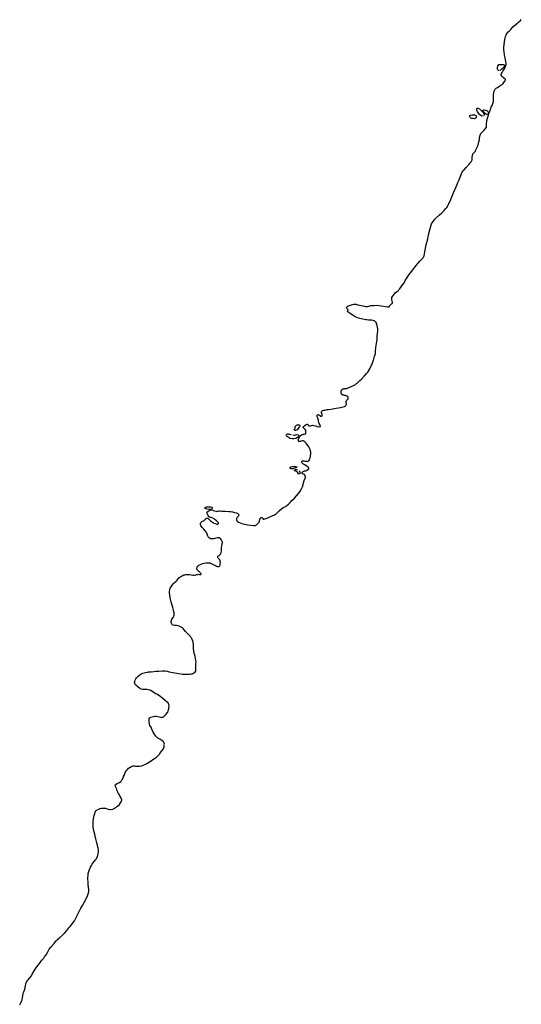
# Model space of a CAD drawing. Extents: x -119191 to 162129, y -300405 to 276084.
# Drawn here: x -62549 to -61010, y -255670 to -252649 of the extents above; entities that cross this region are included whole.
import ezdxf

# ---------------------------------------------------------------- set-up
doc = ezdxf.new("R2010")
doc.units = 0
doc.header["$MEASUREMENT"] = 0
doc.layers.add('ROGIL', color=7, linetype='CONTINUOUS')

msp = doc.modelspace()

# ---------------------------------------------------------------- linework, layer by layer
at = {"layer": 'ROGIL'}
for points in [[(-62548.9505, -255671.8293), (-62545.5906, -255665.3187), (-62543.0006, -255660.1192), (-62541.4808, -255656.0992), (-62540.5107, -255650.5292), (-62537.8108, -255636.0888), (-62536.1808, -255631.7492), (-62533.6809, -255624.0289), (-62531.8408, -255618.8187), (-62530.7613, -255613.5091), (-62529.8912, -255607.7591), (-62529.0314, -255604.1789), (-62528.0512, -255601.789), (-62526.5414, -255599.6192), (-62524.5913, -255597.0888), (-62517.5612, -255588.5186), (-62512.9115, -255582.6591), (-62510.7513, -255578.0988), (-62501.2217, -255562.139), (-62496.0317, -255554.8685), (-62488.3518, -255544.9985), (-62480.6518, -255534.8687), (-62475.2522, -255528.7883), (-62472.4321, -255524.6683), (-62468.212, -255518.5987), (-62463.8821, -255511.0684), (-62460.5322, -255504.8887), (-62458.1523, -255500.9788), (-62453.9324, -255495.3383), (-62443.0125, -255483.2582), (-62438.7926, -255477.1886), (-62437.7125, -255475.6686), (-62432.7427, -255471.1083), (-62425.493, -255464.7084), (-62417.063, -255457.1881), (-62411.1131, -255451.5481), (-62404.7329, -255444.1681), (-62398.0129, -255435.3279), (-62394.0131, -255431.418), (-62384.383, -255418.3982), (-62381.1432, -255413.7383), (-62377.5731, -255407.7681), (-62361.1338, -255375.1177), (-62355.8135, -255367.0381), (-62350.8437, -255357.9281), (-62345.6538, -255349.0277), (-62340.674, -255337.8478), (-62337.5443, -255327.8677), (-62336.7843, -255324.078), (-62336.5642, -255322.7777), (-62336.8944, -255318.5375), (-62337.7545, -255309.9378), (-62338.4045, -255302.778), (-62338.9444, -255294.0977), (-62339.8144, -255285.8979), (-62339.7044, -255280.4778), (-62339.3747, -255275.5978), (-62338.6249, -255269.308), (-62336.8749, -255262.8679), (-62334.6051, -255256.358), (-62331.6849, -255249.738), (-62328.9849, -255244.098), (-62326.8151, -255239.978), (-62324.6548, -255237.1577), (-62320.545, -255232.2476), (-62316.3251, -255227.3677), (-62314.0553, -255224.4379), (-62312.1152, -255220.8576), (-62310.4853, -255217.178), (-62308.9754, -255212.0779), (-62308.1054, -255207.0878), (-62307.6757, -255201.9877), (-62307.6758, -255195.4779), (-62307.9558, -255190.9377), (-62308.7258, -255187.7878), (-62310.4157, -255181.3779), (-62312.0056, -255174.7183), (-62315.1958, -255162.6779), (-62317.0359, -255155.298), (-62318.476, -255148.5383), (-62320.4263, -255140.918), (-62322.2262, -255133.3381), (-62323.416, -255126.0185), (-62323.8859, -255119.608), (-62323.5966, -255113.0981), (-62323.2066, -255107.908), (-62322.5562, -255101.8585), (-62321.4566, -255094.688), (-62320.6564, -255090.7681), (-62318.8365, -255084.4085), (-62317.3764, -255080.588), (-62315.7565, -255077.5884), (-62314.1768, -255075.8483), (-62312.0964, -255074.1183), (-62311.2867, -255073.6081), (-62306.4666, -255071.3081), (-62302.8569, -255069.8283), (-62299.047, -255068.4978), (-62295.497, -255067.9882), (-62289.7968, -255067.8183), (-62285.9869, -255068.5682), (-62280.8969, -255070.0779), (-62277.2368, -255071.1977), (-62272.2467, -255072.308), (-62269.0968, -255072.2979), (-62263.2067, -255071.1679), (-62256.9571, -255067.8979), (-62254.6767, -255066.7277), (-62248.8368, -255061.6778), (-62243.207, -255056.8376), (-62239.5073, -255052.3074), (-62237.9371, -255048.9977), (-62236.5771, -255045.6874), (-62235.9675, -255044.0573), (-62235.8171, -255042.2776), (-62236.2871, -255040.1375), (-62237.3572, -255037.5977), (-62240.577, -255032.3177), (-62243.0771, -255027.4876), (-62245.6274, -255023.528), (-62247.9773, -255019.7176), (-62250.1672, -255015.3479), (-62251.4071, -255011.0279), (-62251.9174, -255008.9978), (-62252.8875, -255004.7778), (-62253.5077, -255003.3975), (-62254.6276, -255001.4177), (-62255.4976, -254999.4877), (-62255.7575, -254997.6577), (-62255.2474, -254995.878), (-62249.7175, -254992.5078), (-62245.4077, -254990.5676), (-62242.968, -254989.3478), (-62238.8575, -254986.5878), (-62237.0777, -254984.3476), (-62234.1978, -254979.8678), (-62231.8179, -254975.9976), (-62229.998, -254971.5674), (-62228.6278, -254967.8576), (-62227.3678, -254964.6479), (-62225.4981, -254959.6277), (-62224.0783, -254957.0778), (-62222.008, -254953.5675), (-62218.6581, -254949.4475), (-62214.9081, -254945.7276), (-62210.388, -254942.5576), (-62205.4181, -254939.8574), (-62200.6886, -254938.5777), (-62195.9081, -254938.5173), (-62192.4581, -254938.9671), (-62187.3183, -254939.5672), (-62180.9682, -254939.3476), (-62174.6684, -254938.217), (-62170.0886, -254936.7871), (-62165.4182, -254934.7971), (-62159.0183, -254931.2773), (-62150.8986, -254926.1771), (-62146.0785, -254922.7069), (-62140.7488, -254918.9272), (-62135.7286, -254916.0768), (-62132.5787, -254913.9869), (-62129.4389, -254911.417), (-62124.4087, -254906.9465), (-62121.009, -254903.487), (-62119.2891, -254901.3469), (-62117.6188, -254898.6971), (-62108.0491, -254886.1465), (-62106.099, -254879.4169), (-62105.2391, -254874.2067), (-62105.129, -254871.4966), (-62105.5593, -254869.1066), (-62106.9692, -254866.6167), (-62108.2689, -254864.4469), (-62112.9192, -254860.7069), (-62118.9693, -254857.0168), (-62124.6992, -254853.3271), (-62129.2495, -254849.6369), (-62131.5193, -254847.0368), (-62136.3691, -254840.4672), (-62139.2894, -254835.0469), (-62143.5095, -254825.7174), (-62146.0996, -254819.7472), (-62149.2395, -254814.427), (-62150.3895, -254810.6272), (-62151.3899, -254802.7075), (-62151.6899, -254799.9476), (-62151.89, -254797.0375), (-62151.7899, -254793.7372), (-62151.39, -254792.1274), (-62150.5898, -254791.1277), (-62148.7899, -254790.3274), (-62146.41, -254788.927), (-62142.6197, -254787.7273), (-62138.83, -254786.8271), (-62134.8296, -254786.4174), (-62130.0397, -254786.4174), (-62125.0496, -254786.9169), (-62116.96, -254789.4168), (-62114.2599, -254789.7169), (-62111.8699, -254789.5168), (-62109.2699, -254788.9172), (-62106.6698, -254787.5168), (-62104.6799, -254785.3068), (-62101.5799, -254782.0669), (-62094.9901, -254773.547), (-62092.9902, -254769.5471), (-62092.0001, -254766.837), (-62091.1004, -254763.4367), (-62091.0004, -254759.4268), (-62090.8005, -254754.7967), (-62091.4001, -254750.3967), (-62092.2002, -254747.6871), (-62093.3905, -254745.5872), (-62096.3902, -254742.5771), (-62101.5803, -254738.4772), (-62110.2505, -254731.5471), (-62123.5303, -254722.0272), (-62127.9208, -254718.7174), (-62132.2207, -254717.0171), (-62137.3107, -254713.8175), (-62143.0005, -254709.8077), (-62147.0908, -254707.5077), (-62149.7904, -254706.1974), (-62153.3605, -254705.1575), (-62159.3508, -254704.4579), (-62164.8404, -254703.9579), (-62171.1306, -254703.958), (-62176.0307, -254703.2578), (-62178.8207, -254702.2575), (-62181.4208, -254700.4477), (-62185.4107, -254696.848), (-62192.4006, -254691.1182), (-62194.5006, -254688.6081), (-62196.0004, -254685.808), (-62196.2905, -254682.7079), (-62196.0005, -254679.3982), (-62194.6007, -254675.8878), (-62192.7009, -254671.3481), (-62190.9206, -254668.3379), (-62188.7206, -254666.1379), (-62185.7312, -254663.6278), (-62181.7307, -254660.5282), (-62176.4408, -254656.5182), (-62174.0407, -254655.3179), (-62171.3513, -254654.4177), (-62166.6512, -254653.2178), (-62162.5609, -254652.1081), (-62157.3709, -254651.0078), (-62153.9712, -254650.4076), (-62150.1809, -254650.0075), (-62145.1909, -254649.6078), (-62137.931, -254648.9077), (-62130.5411, -254648.3074), (-62122.1514, -254648.2073), (-62112.1713, -254647.0075), (-62106.9712, -254646.9074), (-62102.5813, -254647.3074), (-62096.8912, -254647.907), (-62089.9013, -254649.6269), (-62079.0215, -254651.7267), (-62066.5711, -254654.2367), (-62060.4813, -254655.4369), (-62055.0912, -254656.2365), (-62050.0012, -254656.7366), (-62039.3215, -254657.1366), (-62032.6311, -254657.2366), (-62028.1312, -254656.7364), (-62023.8413, -254656.2362), (-62020.2416, -254655.7366), (-62016.7514, -254654.4363), (-62013.4511, -254653.0365), (-62011.2612, -254651.5266), (-62009.4614, -254649.4261), (-62008.5612, -254647.5261), (-62008.2617, -254644.7965), (-62008.7614, -254638.1866), (-62008.9614, -254632.9764), (-62008.462, -254626.4664), (-62007.8618, -254619.9565), (-62008.262, -254614.5462), (-62009.1617, -254609.7462), (-62011.0522, -254601.5667), (-62014.3519, -254589.1464), (-62015.0522, -254584.8365), (-62015.2523, -254582.1364), (-62015.4524, -254572.8169), (-62015.6525, -254566.1069), (-62017.2423, -254558.5968), (-62020.7327, -254547.9568), (-62022.5325, -254545.3567), (-62025.3226, -254541.9471), (-62029.6226, -254536.7469), (-62035.7123, -254530.127), (-62040.2022, -254525.9271), (-62044.3827, -254521.0171), (-62047.4728, -254517.0072), (-62049.3727, -254515.1068), (-62051.6727, -254513.8071), (-62055.2624, -254511.8971), (-62059.6528, -254510.2974), (-62063.6527, -254508.9971), (-62067.6425, -254508.0975), (-62073.2326, -254507.5974), (-62077.9326, -254506.9974), (-62080.1225, -254506.2972), (-62081.6223, -254504.8874), (-62082.5226, -254503.3876), (-62083.723, -254501.0876), (-62084.1225, -254499.2776), (-62084.3225, -254496.9776), (-62084.1225, -254494.5776), (-62083.2229, -254491.8675), (-62081.8226, -254488.7673), (-62078.1329, -254483.0776), (-62076.3331, -254478.6676), (-62075.3329, -254475.6675), (-62074.9329, -254473.0574), (-62075.1329, -254469.3475), (-62075.7331, -254465.9473), (-62077.0329, -254460.4377), (-62079.0328, -254453.0275), (-62084.3231, -254435.3977), (-62086.5131, -254427.2873), (-62087.5134, -254421.4777), (-62088.4137, -254414.2776), (-62089.7135, -254407.3676), (-62089.8136, -254404.6675), (-62088.5138, -254397.2579), (-62086.9236, -254393.5078), (-62084.4336, -254389.4979), (-62082.3338, -254385.6976), (-62080.0338, -254382.6879), (-62078.0439, -254380.3879), (-62074.6438, -254377.1675), (-62068.6641, -254371.7377), (-62065.374, -254368.4374), (-62060.3739, -254361.7273), (-62057.584, -254359.0178), (-62054.904, -254357.2576), (-62051.8038, -254355.2576), (-62048.7143, -254353.9573), (-62045.5142, -254352.7474), (-62042.6241, -254352.0473), (-62039.3244, -254351.3477), (-62036.2343, -254351.2475), (-62032.2344, -254351.3476), (-62027.3539, -254351.7471), (-62022.5639, -254352.3471), (-62018.2741, -254353.4474), (-62015.574, -254353.4473), (-62012.2844, -254352.9472), (-62008.6842, -254352.6471), (-62006.0942, -254351.7469), (-62002.8945, -254350.9472), (-61999.9944, -254350.6471), (-61997.3043, -254350.8471), (-61994.5042, -254351.2471), (-61993.4045, -254351.1471), (-61992.9145, -254350.647), (-61992.6144, -254350.0468), (-61992.6144, -254349.0472), (-61993.2045, -254348.247), (-61994.1041, -254347.2367), (-61995.2045, -254345.837), (-61996.3042, -254344.1371), (-61997.1044, -254342.9369), (-61999.6044, -254341.5969), (-62001.5943, -254340.187), (-62002.8946, -254338.7874), (-62004.3944, -254336.5868), (-62005.0946, -254334.2773), (-62005.2947, -254331.9773), (-62004.9947, -254329.9769), (-62004.3945, -254327.7668), (-62003.2942, -254325.6669), (-62001.8945, -254324.3671), (-61999.7047, -254322.6572), (-61997.2046, -254321.2568), (-61994.5045, -254320.0571), (-61990.5147, -254318.5572), (-61986.8144, -254317.357), (-61982.8247, -254316.4471), (-61977.0446, -254315.367), (-61972.7547, -254315.0668), (-61969.8546, -254315.2669), (-61966.0648, -254315.867), (-61961.775, -254317.5768), (-61954.9845, -254320.3768), (-61948.4947, -254323.3865), (-61944.6949, -254325.5864), (-61942.2049, -254326.7867), (-61940.7045, -254327.1868), (-61939.5048, -254327.0867), (-61937.3048, -254326.3866), (-61935.9146, -254325.4862), (-61935.0149, -254323.7864), (-61934.2147, -254321.6764), (-61933.5146, -254318.4762), (-61933.1145, -254314.6663), (-61933.4146, -254311.7663), (-61934.2149, -254309.2567), (-61935.1151, -254306.7567), (-61936.0148, -254304.9663), (-61937.9046, -254303.3665), (-61939.9051, -254301.0665), (-61940.9048, -254299.1667), (-61941.3049, -254297.8563), (-61941.205, -254296.4566), (-61940.8049, -254295.3569), (-61939.6051, -254294.2566), (-61936.705, -254292.4466), (-61934.5151, -254290.9468), (-61932.6153, -254289.0463), (-61931.8151, -254287.6465), (-61930.6154, -254283.5165), (-61930.3153, -254279.7066), (-61930.0153, -254273.2967), (-61929.4253, -254268.5967), (-61929.2253, -254264.1867), (-61927.5255, -254256.9363), (-61927.0254, -254253.9267), (-61927.0254, -254251.9268), (-61928.4252, -254247.7566), (-61930.8058, -254243.8467), (-61933.0057, -254241.0466), (-61934.5955, -254239.4468), (-61935.9953, -254238.6467), (-61937.2956, -254238.3466), (-61939.0955, -254238.2466), (-61941.9855, -254238.4466), (-61947.1756, -254239.8471), (-61953.7654, -254241.3469), (-61957.4651, -254242.1472), (-61960.8553, -254242.2466), (-61963.4554, -254241.647), (-61966.1555, -254240.0467), (-61969.0456, -254237.7373), (-61970.8454, -254235.8368), (-61972.0453, -254233.1971), (-61973.6356, -254227.9869), (-61974.5353, -254224.1771), (-61975.5356, -254222.0772), (-61977.8356, -254219.467), (-61979.5354, -254216.867), (-61983.6258, -254211.957), (-61987.1156, -254208.5573), (-61989.3156, -254206.6473), (-61991.2154, -254204.1474), (-61993.5255, -254200.9371), (-61994.6258, -254198.8371), (-61994.9259, -254197.1373), (-61994.7259, -254195.3274), (-61993.6256, -254193.1274), (-61991.9258, -254190.6274), (-61989.8359, -254188.9174), (-61987.636, -254187.3171), (-61985.5361, -254186.5174), (-61983.1461, -254185.5171), (-61980.9461, -254183.8172), (-61979.7459, -254182.6074), (-61978.2462, -254180.5069), (-61977.646, -254179.8073), (-61976.5457, -254179.2072), (-61975.156, -254178.607), (-61973.8563, -254178.507), (-61972.2559, -254178.8071), (-61970.456, -254179.9073), (-61968.5662, -254181.4071), (-61965.4659, -254184.9168), (-61963.1759, -254187.0172), (-61960.3758, -254189.1172), (-61957.2756, -254190.8271), (-61953.886, -254192.6269), (-61948.896, -254195.1269), (-61944.496, -254196.9368), (-61942.3061, -254197.2368), (-61941.0058, -254196.8367), (-61939.7061, -254195.9371), (-61939.2059, -254194.9268), (-61938.9059, -254193.627), (-61939.406, -254192.3267), (-61941.206, -254190.2268), (-61945.2958, -254186.9171), (-61948.9961, -254183.3168), (-61951.8862, -254180.3073), (-61953.9861, -254179.0069), (-61956.7762, -254178.0073), (-61961.1761, -254176.797), (-61964.3663, -254175.9968), (-61966.1662, -254174.8971), (-61968.6662, -254172.7972), (-61970.8562, -254169.8871), (-61972.6561, -254166.3873), (-61973.5563, -254164.1773), (-61974.3559, -254161.8773), (-61974.3559, -254160.677), (-61974.256, -254159.9774), (-61973.7564, -254159.3773), (-61971.4564, -254157.5674), (-61968.7664, -254155.967), (-61964.9661, -254153.8669), (-61962.7762, -254153.0673), (-61960.8764, -254152.9673), (-61958.5764, -254153.1673), (-61956.3864, -254153.8669), (-61952.5961, -254155.5672), (-61946.7065, -254157.3671), (-61943.7063, -254157.5671), (-61940.5162, -254156.5668), (-61937.1165, -254155.9667), (-61933.8263, -254155.9666), (-61928.8362, -254156.5667), (-61918.2561, -254157.0265), (-61907.3864, -254157.7266), (-61901.6963, -254157.9265), (-61895.9066, -254159.1363), (-61889.5163, -254160.9366), (-61884.5263, -254162.2364), (-61881.3266, -254162.9365), (-61879.6363, -254163.9361), (-61878.1364, -254165.8461), (-61877.0361, -254168.3461), (-61877.4362, -254170.8462), (-61878.5364, -254172.7561), (-61880.9264, -254175.4562), (-61883.3263, -254178.3664), (-61883.9265, -254180.9665), (-61883.4263, -254183.7761), (-61882.7261, -254186.5762), (-61880.9262, -254188.4761), (-61877.636, -254190.9861), (-61872.8461, -254192.786), (-61867.366, -254194.3863), (-61859.2763, -254196.4962), (-61848.6861, -254198.6961), (-61839.6263, -254200.1857), (-61831.8362, -254200.6858), (-61829.8363, -254200.9858), (-61827.9365, -254200.8858), (-61826.2461, -254200.5857), (-61824.8463, -254199.9855), (-61822.8464, -254198.8858), (-61821.2762, -254197.6459), (-61818.2761, -254194.6356), (-61816.3863, -254192.5356), (-61814.7865, -254190.9358), (-61813.6862, -254188.3257), (-61812.886, -254185.5255), (-61812.5866, -254183.1155), (-61812.2865, -254181.6157), (-61811.8864, -254180.1159), (-61811.2863, -254179.0156), (-61810.3866, -254177.9153), (-61809.1964, -254177.2157), (-61808.2962, -254176.8056), (-61806.7964, -254176.6055), (-61805.5967, -254176.8056), (-61804.3964, -254177.2157), (-61803.3062, -254178.4154), (-61802.7066, -254179.9157), (-61802.5065, -254181.2155), (-61801.5063, -254181.7156), (-61800.4066, -254181.7156), (-61799.5064, -254181.5155), (-61797.2064, -254180.7154), (-61792.9366, -254179.0556), (-61785.2466, -254175.8454), (-61774.3564, -254171.4453), (-61767.6665, -254168.535), (-61763.6767, -254166.235), (-61761.7769, -254164.6251), (-61758.3867, -254161.2253), (-61752.4966, -254155.6151), (-61744.8166, -254148.9849), (-61740.3267, -254145.8752), (-61735.2272, -254143.4947), (-61729.237, -254139.6848), (-61724.157, -254135.8447), (-61719.2671, -254130.6351), (-61713.577, -254124.4246), (-61705.8876, -254116.6149), (-61693.6177, -254102.5047), (-61688.6277, -254095.2945), (-61684.0279, -254088.2844), (-61681.1479, -254082.1544), (-61675.958, -254063.2845), (-61673.358, -254056.0744), (-61672.5578, -254053.7644), (-61672.5579, -254051.0648), (-61672.958, -254048.1547), (-61673.8582, -254046.3548), (-61675.358, -254044.8544), (-61677.648, -254043.8548), (-61679.3478, -254043.6548), (-61680.7481, -254043.2547), (-61681.1482, -254042.8445), (-61681.8478, -254041.7448), (-61682.0479, -254040.4445), (-61682.048, -254038.6446), (-61681.5479, -254037.3449), (-61680.5482, -254036.4145), (-61679.3479, -254035.6149), (-61677.6481, -254034.4146), (-61676.4578, -254033.9145), (-61675.058, -254033.4149), (-61673.6583, -254033.0148), (-61671.6583, -254032.6146), (-61668.8684, -254031.8144), (-61664.968, -254029.5044), (-61663.7783, -254028.9048), (-61662.8781, -254028.5047), (-61662.178, -254027.5044), (-61662.0779, -254026.5048), (-61662.0779, -254025.1044), (-61662.178, -254024.3948), (-61662.5782, -254023.4945), (-61663.0783, -254022.6943), (-61664.1685, -254021.7947), (-61666.5685, -254019.8948), (-61670.0682, -254017.5446), (-61674.4581, -254014.9445), (-61678.3484, -254012.7446), (-61680.1483, -254011.6349), (-61681.5481, -254010.3346), (-61682.1482, -254009.2349), (-61682.9484, -254007.6351), (-61683.3486, -254006.3247), (-61683.4486, -254005.125), (-61683.1486, -254004.0247), (-61682.4484, -254003.5246), (-61681.0486, -254002.7249), (-61678.6486, -254002.6249), (-61676.7582, -254002.6249), (-61673.9586, -254003.0249), (-61668.7686, -254003.8245), (-61667.1682, -254004.2246), (-61665.5684, -254004.2245), (-61663.8685, -254003.6244), (-61662.2783, -254002.4247), (-61660.0783, -253999.2747), (-61659.0786, -253996.5747), (-61658.0785, -253992.5648), (-61657.2789, -253988.8644), (-61656.7888, -253985.4547), (-61655.9887, -253982.0443), (-61655.6886, -253978.3446), (-61655.4886, -253975.3344), (-61656.2888, -253972.4348), (-61657.9787, -253967.8248), (-61660.0786, -253963.8149), (-61662.3787, -253959.2149), (-61664.0691, -253956.9049), (-61668.0689, -253951.5948), (-61671.149, -253947.6346), (-61674.2392, -253944.425), (-61677.4388, -253942.225), (-61679.0392, -253940.8247), (-61680.339, -253940.6246), (-61681.2291, -253940.6247), (-61682.829, -253940.8248), (-61685.329, -253941.925), (-61688.6191, -253943.2248), (-61690.8191, -253943.3248), (-61692.1188, -253943.0249), (-61693.6192, -253941.8251), (-61694.0087, -253940.5254), (-61694.2088, -253937.8152), (-61693.8093, -253935.7153), (-61692.9292, -253932.885), (-61690.9293, -253929.3853), (-61688.4394, -253926.075), (-61687.039, -253924.275), (-61684.739, -253922.8752), (-61682.2491, -253921.7649), (-61679.9492, -253921.3648), (-61678.2493, -253920.9552), (-61675.8593, -253920.655), (-61673.5593, -253920.0549), (-61671.7595, -253919.6548), (-61670.6592, -253918.6551), (-61670.6592, -253916.8547), (-61670.8594, -253913.2449), (-61671.3595, -253909.7451), (-61672.7593, -253906.635), (-61673.9595, -253905.5347), (-61676.0595, -253903.2347), (-61676.7592, -253902.6251), (-61677.8494, -253901.7249), (-61678.5496, -253900.9252), (-61679.0491, -253899.925), (-61679.1491, -253898.4752), (-61678.5496, -253897.525), (-61677.1492, -253896.6153), (-61674.1591, -253894.3153), (-61669.7693, -253891.4151), (-61666.9692, -253889.7051), (-61665.4694, -253889.5051), (-61664.6692, -253890.4047), (-61663.7998, -253893.3747), (-61662.9996, -253894.475), (-61662.0993, -253894.675), (-61659.0092, -253895.0751), (-61656.5097, -253895.075), (-61653.8197, -253893.7747), (-61650.4194, -253893.4747), (-61647.0292, -253894.0747), (-61641.7296, -253895.4745), (-61635.2393, -253897.3843), (-61631.4495, -253897.8845), (-61628.6494, -253897.5844), (-61626.7596, -253897.2848), (-61626.3595, -253896.6746), (-61626.4595, -253895.8744), (-61626.7597, -253894.0745), (-61627.9493, -253891.1745), (-61629.9498, -253887.4646), (-61631.1496, -253884.6545), (-61631.7498, -253880.9547), (-61632.5494, -253877.4443), (-61634.64, -253871.3346), (-61635.9397, -253867.8349), (-61636.6399, -253864.9247), (-61636.6399, -253863.7249), (-61636.5399, -253862.6247), (-61636.0398, -253861.8245), (-61635.5396, -253861.4249), (-61633.2998, -253860.6248), (-61632.0501, -253860.8248), (-61629.0499, -253862.1245), (-61624.86, -253865.2246), (-61624.0598, -253865.7248), (-61623.2596, -253865.7248), (-61622.1098, -253865.2246), (-61621.4598, -253863.7248), (-61621.4598, -253860.7247), (-61623.1597, -253854.9143), (-61623.1598, -253852.1047), (-61622.9603, -253851.4046), (-61622.4602, -253850.5043), (-61621.96, -253850.2048), (-61621.3599, -253849.4046), (-61619.27, -253848.3044), (-61616.2698, -253847.2946), (-61612.8802, -253846.6944), (-61609.2001, -253845.9545), (-61605.7099, -253845.0543), (-61601.51, -253844.6541), (-61593.3303, -253844.174), (-61588.8298, -253843.0743), (-61583.2403, -253841.7645), (-61578.3503, -253841.2643), (-61564.5901, -253838.264), (-61556.4004, -253836.364), (-61552.8102, -253835.3537), (-61550.2101, -253834.254), (-61549.0104, -253833.3537), (-61548.1102, -253832.354), (-61547.3201, -253830.9537), (-61546.9206, -253829.5439), (-61546.5205, -253827.844), (-61546.7206, -253825.344), (-61546.9206, -253823.4341), (-61547.0206, -253822.1338), (-61547.0207, -253819.9338), (-61545.9205, -253817.5238), (-61544.0703, -253814.9839), (-61543.4707, -253814.2838), (-61542.8706, -253813.8837), (-61541.9203, -253813.0941), (-61541.2407, -253812.1838), (-61540.9406, -253811.6736), (-61540.7204, -253810.9941), (-61540.7707, -253809.6737), (-61540.7707, -253808.8741), (-61540.9708, -253807.7738), (-61541.3709, -253806.6741), (-61542.6706, -253805.2739), (-61543.7703, -253804.4642), (-61545.0706, -253803.764), (-61547.6606, -253802.7638), (-61550.0607, -253801.8641), (-61551.6504, -253801.4641), (-61553.6504, -253801.3641), (-61555.4508, -253801.1641), (-61557.3507, -253800.6639), (-61558.4403, -253800.1644), (-61559.6406, -253799.4642), (-61560.7403, -253798.664), (-61561.4405, -253797.8544), (-61561.7406, -253797.0542), (-61562.1408, -253796.254), (-61562.3408, -253795.4544), (-61562.5409, -253794.2541), (-61562.6409, -253793.1544), (-61562.941, -253791.9541), (-61562.941, -253789.544), (-61562.6409, -253787.9442), (-61562.1408, -253786.7439), (-61561.4407, -253785.5442), (-61560.7405, -253784.5345), (-61559.951, -253783.6342), (-61559.0507, -253783.0341), (-61557.951, -253782.434), (-61557.1508, -253781.9344), (-61556.0506, -253781.4342), (-61554.3507, -253780.734), (-61551.5607, -253780.3339), (-61548.361, -253780.2339), (-61545.771, -253780.0337), (-61543.171, -253778.934), (-61538.8007, -253777.5242), (-61533.6011, -253775.7237), (-61525.221, -253771.4137), (-61519.1307, -253768.0139), (-61515.131, -253764.5035), (-61511.8414, -253761.804), (-61505.2511, -253755.8936), (-61500.7611, -253751.3835), (-61492.3715, -253742.5735), (-61484.6815, -253734.9135), (-61481.0914, -253730.4035), (-61477.6917, -253725.1932), (-61474.7017, -253720.0937), (-61471.1216, -253711.3536), (-61469.1317, -253707.5337), (-61466.7318, -253701.3233), (-61463.8418, -253693.4135), (-61462.442, -253689.0136), (-61461.742, -253685.3038), (-61460.6422, -253681.6034), (-61458.6419, -253676.0937), (-61457.8523, -253672.5834), (-61457.4522, -253668.2835), (-61457.0522, -253663.0733), (-61456.8522, -253657.9637), (-61456.1521, -253654.2633), (-61454.3523, -253641.9134), (-61453.6521, -253636.1037), (-61452.5525, -253630.7934), (-61451.7625, -253620.5837), (-61450.7629, -253611.5638), (-61450.5529, -253601.6234), (-61450.6429, -253597.4135), (-61451.4432, -253592.5134), (-61452.4429, -253586.7036), (-61454.1327, -253580.7537), (-61455.5331, -253577.7435), (-61457.4229, -253575.6435), (-61459.5229, -253574.2437), (-61461.9128, -253572.834), (-61465.4131, -253571.4337), (-61469.6029, -253570.634), (-61478.6928, -253570.3341), (-61483.7829, -253569.834), (-61486.973, -253569.634), (-61491.1729, -253569.1339), (-61496.463, -253567.9342), (-61501.353, -253566.6239), (-61509.0432, -253564.524), (-61514.1332, -253562.8243), (-61519.3233, -253560.4243), (-61523.0029, -253558.5943), (-61528.8032, -253554.7845), (-61534.2928, -253551.0842), (-61539.683, -253547.3745), (-61541.3829, -253546.2748), (-61542.4731, -253545.3746), (-61542.9732, -253544.1748), (-61542.7731, -253543.3746), (-61542.6731, -253542.5644), (-61542.3731, -253541.6647), (-61541.7729, -253540.6645), (-61541.3829, -253539.6648), (-61541.3328, -253538.9646), (-61541.7729, -253538.2645), (-61542.6731, -253537.5649), (-61545.1733, -253534.6547), (-61545.9735, -253533.2544), (-61545.9735, -253532.4548), (-61545.8734, -253531.7546), (-61545.6734, -253530.9544), (-61545.1733, -253530.1548), (-61544.4731, -253529.4546), (-61540.7834, -253527.1445), (-61539.3831, -253526.6444), (-61537.0832, -253525.6447), (-61534.1931, -253524.8445), (-61530.5034, -253523.3446), (-61524.313, -253521.6347), (-61520.2233, -253521.3345), (-61517.0332, -253521.7346), (-61514.5331, -253522.9444), (-61512.8333, -253523.5445), (-61510.7434, -253524.0446), (-61506.1434, -253524.6441), (-61501.3635, -253525.5443), (-61496.2734, -253526.744), (-61491.4835, -253528.0442), (-61488.0832, -253528.6444), (-61485.2931, -253528.7444), (-61481.8934, -253528.3443), (-61477.9037, -253527.3439), (-61472.0134, -253526.0442), (-61465.9232, -253525.364), (-61461.0433, -253525.264), (-61453.8633, -253525.1639), (-61438.5837, -253526.5635), (-61427.9035, -253528.3632), (-61420.8236, -253529.8737), (-61418.8337, -253530.0736), (-61417.6334, -253530.0736), (-61417.0333, -253529.9736), (-61415.8335, -253529.6735), (-61415.1335, -253529.0734), (-61414.8334, -253528.5632), (-61414.5333, -253527.9636), (-61414.1438, -253527.0634), (-61413.6437, -253526.1632), (-61413.0436, -253525.3635), (-61410.4435, -253522.7635), (-61408.1536, -253521.0536), (-61406.5538, -253519.1537), (-61405.6536, -253517.2532), (-61405.5536, -253515.5534), (-61406.1538, -253513.3634), (-61407.1535, -253507.6531), (-61407.5536, -253503.7433), (-61407.0541, -253501.2432), (-61405.3538, -253498.1335), (-61402.3542, -253494.5332), (-61396.5741, -253487.2135), (-61392.7838, -253484.2133), (-61389.3842, -253481.9033), (-61387.0943, -253479.8033), (-61385.4939, -253477.6033), (-61384.0941, -253475.4932), (-61380.4039, -253471.3934), (-61376.1041, -253465.8831), (-61369.9346, -253456.463), (-61365.0346, -253447.4529), (-61361.7444, -253442.1432), (-61357.9548, -253436.833), (-61354.6546, -253432.033), (-61349.9547, -253425.3229), (-61343.0648, -253416.0329), (-61336.3751, -253407.8231), (-61332.8849, -253402.9129), (-61327.725, -253396.8327), (-61321.3353, -253390.0227), (-61315.8453, -253384.4229), (-61312.6451, -253380.313), (-61310.8453, -253377.7129), (-61309.4556, -253375.5029), (-61308.5554, -253372.9928), (-61306.3655, -253361.3827), (-61301.6758, -253339.563), (-61297.176, -253321.2329), (-61295.0957, -253309.0126), (-61290.9061, -253293.3926), (-61287.806, -253282.5727), (-61285.5061, -253275.4828), (-61283.5163, -253271.5729), (-61280.6162, -253267.9631), (-61277.4266, -253263.5625), (-61274.9267, -253260.4528), (-61271.0364, -253256.3529), (-61260.9463, -253247.2126), (-61254.5767, -253242.0024), (-61251.0765, -253238.4027), (-61246.5867, -253233.9926), (-61241.4966, -253228.2627), (-61238.6971, -253224.6524), (-61236.5966, -253221.6528), (-61234.6069, -253217.9423), (-61232.4069, -253213.2322), (-61230.5071, -253209.2323), (-61228.7173, -253205.3225), (-61223.2272, -253192.0025), (-61214.9472, -253173.0521), (-61211.1576, -253163.9326), (-61207.7675, -253156.9225), (-61204.3679, -253147.9723), (-61200.7778, -253139.6524), (-61193.888, -253120.6322), (-61192.4883, -253118.0221), (-61191.0879, -253116.1222), (-61188.1979, -253112.7124), (-61184.9184, -253108.9321), (-61179.3283, -253102.4221), (-61170.1385, -253092.3123), (-61166.4483, -253088.3019), (-61163.9483, -253085.0022), (-61161.8584, -253080.9923), (-61161.2785, -253078.4922), (-61161.1583, -253075.1819), (-61160.7582, -253070.6719), (-61159.7586, -253065.4623), (-61158.3589, -253060.5522), (-61156.0685, -253057.3318), (-61153.4785, -253055.0224), (-61150.979, -253051.7221), (-61149.1786, -253048.3123), (-61146.4887, -253041.7017), (-61142.5889, -253033.5718), (-61141.1993, -253028.7618), (-61139.999, -253023.3521), (-61138.7088, -253016.6018), (-61138.0093, -253010.2919), (-61136.4089, -253002.9818), (-61135.7094, -253000.6818), (-61135.0093, -252999.0719), (-61134.3191, -252997.7722), (-61132.8193, -252996.5719), (-61129.6293, -252993.7422), (-61124.2392, -252988.1319), (-61119.3493, -252981.8219), (-61117.2493, -252978.5216), (-61116.6497, -252976.9218), (-61116.4498, -252973.5121), (-61116.5498, -252967.5017), (-61115.6497, -252960.8917), (-61114.3595, -252954.0817), (-61112.7597, -252947.6718), (-61109.3601, -252936.8518), (-61107.0703, -252930.2419), (-61105.57, -252925.6318), (-61103.7701, -252920.9218), (-61102.1804, -252917.122), (-61099.6804, -252911.9118), (-61097.98, -252908.7121), (-61097.2805, -252906.102), (-61095.7902, -252898.3918), (-61095.3902, -252895.0921), (-61095.4003, -252889.332), (-61095.5004, -252884.5219), (-61094.9003, -252879.1117), (-61094.2007, -252873.212), (-61093.1005, -252867.7017), (-61092.401, -252865.7917), (-61092.0009, -252864.492), (-61091.2107, -252863.3917), (-61090.6106, -252862.292), (-61090.0105, -252861.4918), (-61088.6107, -252860.1921), (-61087.0108, -252859.1918), (-61083.5207, -252856.6817), (-61079.3208, -252853.8815), (-61072.7311, -252849.6716), (-61069.0408, -252847.0721), (-61065.7506, -252844.4618), (-61063.5508, -252841.7617), (-61061.1507, -252838.3514), (-61059.861, -252836.2515), (-61059.0609, -252834.1515), (-61058.5608, -252832.9518), (-61058.5608, -252832.0415), (-61059.061, -252831.442), (-61060.1512, -252830.6116), (-61065.1512, -252826.6118), (-61069.8412, -252822.5019), (-61071.141, -252821.1017), (-61071.7411, -252820.202), (-61072.2413, -252819.1018), (-61072.2413, -252817.4919), (-61072.0413, -252816.3922), (-61071.041, -252814.2917), (-61069.2412, -252810.7819), (-61066.5412, -252806.5819), (-61063.5511, -252802.2719), (-61060.4515, -252797.4618), (-61058.6612, -252793.562), (-61057.1615, -252789.242), (-61056.6613, -252786.0418), (-61056.5613, -252781.9816), (-61057.0615, -252777.3816), (-61059.9618, -252765.6621), (-61061.2516, -252757.5221), (-61062.8521, -252747.7121), (-61063.6517, -252739.9018), (-61063.7518, -252734.1921), (-61062.1521, -252724.692), (-61060.3523, -252709.6722), (-61059.2622, -252704.462), (-61058.2625, -252700.4521), (-61056.6622, -252695.8521), (-61055.2826, -252693.0419), (-61052.9826, -252690.3318), (-61050.0926, -252686.1319), (-61047.4925, -252683.7218), (-61042.5026, -252678.6222), (-61039.1023, -252674.6117), (-61035.8228, -252671.0421), (-61031.6325, -252667.2418), (-61026.143, -252662.6316), (-61022.1426, -252659.632), (-61017.1526, -252655.4415), (-61012.9628, -252650.9315), (-61010.0627, -252647.6318)], [(-61078.121, -252804.8219), (-61079.4415, -252804.9119), (-61080.9513, -252803.5819), (-61082.0913, -252802.0721), (-61082.9412, -252800.0319), (-61083.2212, -252797.0222), (-61082.7513, -252794.8921), (-61081.6114, -252791.0823), (-61078.7816, -252786.1219), (-61071.8818, -252785.8519), (-61065.1617, -252786.5621), (-61062.8014, -252787.3617), (-61061.1015, -252788.2317), (-61061.1015, -252790.2819), (-61061.4814, -252791.6118), (-61063.1812, -252794.1817), (-61066.3015, -252797.6418), (-61067.5314, -252798.8818), (-61069.5112, -252800.6521), (-61073.2914, -252802.8722), (-61075.3712, -252804.472)], [(-61126.5697, -252944.1018), (-61130.8797, -252944.5422), (-61134.5398, -252942.7821), (-61138.3798, -252939.6221), (-61141.75, -252935.3121), (-61144.2797, -252930.1322), (-61146.2501, -252925.9122), (-61146.3401, -252923.8921), (-61146.2501, -252920.9121), (-61145.3102, -252920.1225), (-61143.3399, -252920.5623), (-61138.47, -252922.4923), (-61134.2601, -252925.9121), (-61131.4499, -252929.0821), (-61127.2298, -252933.9122), (-61123.8597, -252939.0923), (-61123.5797, -252941.2922), (-61124.3295, -252942.782)], [(-61115.0498, -252939.6219), (-61117.21, -252939.9723), (-61120.3002, -252937.6018), (-61123.1098, -252935.0522), (-61126.1101, -252930.7523), (-61127.8898, -252926.7122), (-61126.9499, -252925.912), (-61125.4501, -252925.3923), (-61123.8598, -252925.6521), (-61120.2003, -252926.4423), (-61117.0202, -252927.4122), (-61114.5799, -252928.4622), (-61112.5202, -252930.1319), (-61111.2098, -252931.7122), (-61110.37, -252934.0021), (-61111.5796, -252936.192), (-61112.8, -252938.2121)], [(-61151.5896, -252952.2722), (-61153.5499, -252952.8824), (-61158.9897, -252952.3622), (-61161.8899, -252951.5726), (-61164.4195, -252950.6026), (-61165.6399, -252949.7923), (-61167.2297, -252948.0322), (-61168.2595, -252946.2027), (-61168.2595, -252944.2727), (-61167.7896, -252942.9623), (-61165.45, -252941.3826), (-61160.4896, -252940.5024), (-61156.3596, -252940.3225), (-61154.1199, -252941.0226), (-61149.43, -252942.3424), (-61148.3996, -252943.6623), (-61148.3996, -252946.4724), (-61148.6794, -252949.1921), (-61150.2798, -252951.0423)], [(-61700.4194, -253909.2554), (-61702.4294, -253909.475), (-61703.7091, -253909.3252), (-61705.5492, -253907.9054), (-61706.4293, -253906.8454), (-61706.669, -253906.1754), (-61706.2695, -253905.0455), (-61704.5893, -253903.7653), (-61703.6292, -253901.8151), (-61703.6292, -253898.9653), (-61703.3895, -253897.385), (-61702.1094, -253894.895), (-61699.6194, -253892.7849), (-61697.2993, -253892.2653), (-61694.2494, -253891.6651), (-61692.0891, -253891.735), (-61690.8894, -253892.1854), (-61690.0892, -253893.3152), (-61690.0093, -253894.8149), (-61690.7296, -253898.1252), (-61692.4092, -253900.375), (-61697.6993, -253907.1554), (-61699.2991, -253908.7251)], [(-61710.9191, -253923.1555), (-61707.1489, -253923.5354), (-61705.3892, -253923.4554), (-61702.669, -253922.8553), (-61699.5392, -253922.1054), (-61694.809, -253922.4054), (-61693.2891, -253923.6051), (-61692.6493, -253924.6551), (-61692.6493, -253925.6352), (-61693.9289, -253927.515), (-61696.4987, -253930.6649), (-61701.3792, -253933.5953), (-61708.0389, -253935.2549), (-61712.6792, -253935.255), (-61719.8087, -253933.7452), (-61722.5391, -253931.8755), (-61728.2293, -253927.8852), (-61730.5488, -253925.4853), (-61731.1087, -253923.8357), (-61730.7891, -253921.8056), (-61729.1088, -253920.6757), (-61727.2694, -253920.0755), (-61725.4991, -253919.9956), (-61722.8594, -253920.2253), (-61720.6192, -253920.3756), (-61716.0493, -253921.8054)], [(-61706.8579, -254026.0453), (-61710.328, -254026.865), (-61712.8079, -254026.7449), (-61715.6583, -254026.745), (-61717.6381, -254026.0454), (-61718.8781, -254025.695), (-61719.4983, -254024.6551), (-61719.3782, -254023.9549), (-61717.2682, -254021.0453), (-61712.3084, -254019.8852), (-61704.9983, -254019.5348), (-61701.2784, -254019.5348), (-61699.7881, -254020.2348), (-61699.0483, -254021.3949), (-61699.9083, -254022.4449), (-61704.6283, -254025.235)], [(-61691.3581, -254033.4848), (-61689.1279, -254035.6949), (-61688.0081, -254037.7848), (-61688.008, -254039.2946), (-61689.248, -254040.8145), (-61689.9979, -254042.0847), (-61690.988, -254042.7848), (-61692.7181, -254042.7848), (-61693.8379, -254042.2048), (-61696.4379, -254037.5546), (-61697.8081, -254036.1649), (-61699.418, -254034.7651), (-61701.6481, -254034.3047), (-61704.1281, -254033.4849), (-61705.1182, -254033.6052), (-61706.1079, -254032.905), (-61706.108, -254031.9752), (-61705.1183, -254029.9948), (-61702.6379, -254029.0649), (-61696.6878, -254028.9548)], [(-61962.1761, -254151.6273), (-61968.4462, -254152.1074), (-61975.0964, -254151.1574), (-61980.7861, -254148.0976), (-61981.3561, -254147.0174), (-61980.9164, -254146.4173), (-61979.9564, -254145.3371), (-61977.4563, -254144.3771), (-61976.0565, -254143.9575), (-61963.1361, -254143.9574), (-61959.4861, -254144.4971), (-61958.3964, -254145.5169), (-61957.8265, -254147.077), (-61958.6563, -254149.177), (-61960.5763, -254150.9171)]]:
    msp.add_lwpolyline(points, dxfattribs=at)

doc.saveas('drawing.dxf')
